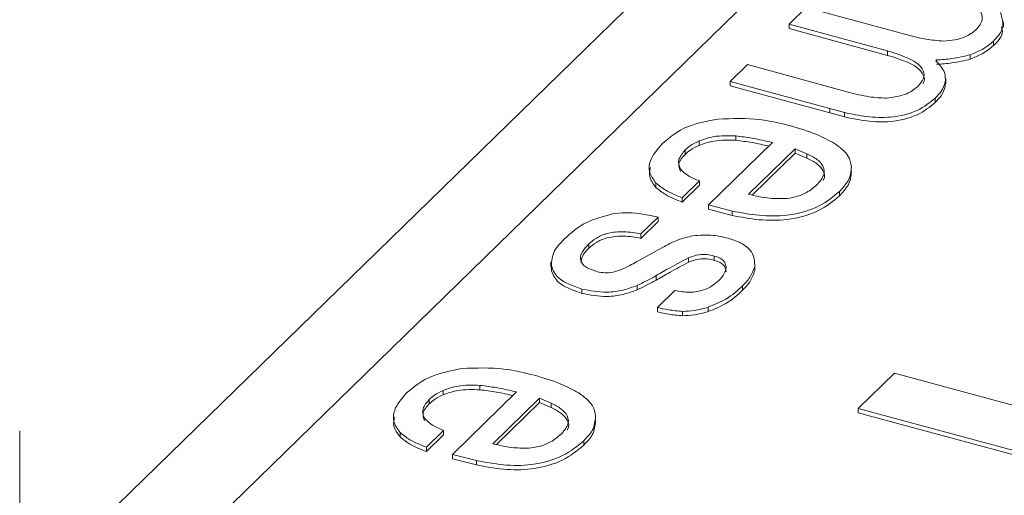
# Model space of a CAD drawing. Units: millimetres. Extents: x 15 to 415, y 5 to 292.
# Drawn here: x 94 to 95, y 264 to 265 of the extents above; entities that cross this region are included whole.
import ezdxf

# ---------------------------------------------------------------- set-up
doc = ezdxf.new("R2010")
doc.units = ezdxf.units.MM

msp = doc.modelspace()

# ---------------------------------------------------------------- linework, layer by layer
at = {"color": 8, "linetype": 'Continuous', "lineweight": 15}
msp.add_line((94.719916, 264.960158), (94.042965, 264.299434), dxfattribs=at)
at = {"color": 7, "linetype": 'Continuous', "lineweight": 15}
for p, q in [((94.632606, 264.942465), (94.042965, 264.366958)), ((94.512114, 264.71863), (94.52266, 264.728923)), ((94.52266, 264.728923), (94.582769, 264.712587)), ((94.572223, 264.702294), (94.512114, 264.71863)), ((94.512114, 264.71863), (94.512114, 264.715954)), ((94.643023, 264.716747), (94.643023, 264.720099)), ((94.572223, 264.699618), (94.512114, 264.715954)), ((94.636916, 264.708275), (94.636916, 264.705599)), ((94.572223, 264.702294), (94.572223, 264.699618)), ((94.6227, 264.699966), (94.6227, 264.69729)), ((94.476258, 264.683634), (94.486804, 264.693927)), ((94.486804, 264.693927), (94.548257, 264.677225)), ((94.602192, 264.696822), (94.601714, 264.696355)), ((94.602192, 264.696822), (94.602192, 264.695698)), ((94.537085, 264.667102), (94.476258, 264.683634)), ((94.476258, 264.683634), (94.476258, 264.680958)), ((94.537085, 264.664426), (94.476258, 264.680958)), ((94.607282, 264.682521), (94.607471, 264.680518)), ((94.607471, 264.683194), (94.607471, 264.680518)), ((94.607747, 264.682192), (94.607747, 264.685545)), ((94.601324, 264.673536), (94.601324, 264.67086)), ((94.545945, 264.664756), (94.537085, 264.667102)), ((94.537085, 264.667102), (94.537085, 264.664426)), ((94.545945, 264.66208), (94.537085, 264.664426)), ((94.545945, 264.664756), (94.545945, 264.66208)), ((94.457213, 264.647317), (94.457213, 264.644642)), ((94.462944, 264.608297), (94.501964, 264.646381)), ((94.479586, 264.650407), (94.479586, 264.647731)), ((94.44877, 264.64184), (94.44877, 264.639164)), ((94.515953, 264.642579), (94.48748, 264.614788)), ((94.515953, 264.639904), (94.489774, 264.614352)), ((94.523056, 264.639539), (94.515953, 264.642579)), ((94.515953, 264.642579), (94.515953, 264.639904)), ((94.523056, 264.636863), (94.515953, 264.639904)), ((94.523056, 264.639539), (94.523056, 264.636863)), ((94.430914, 264.621649), (94.430914, 264.618973)), ((94.457504, 264.622935), (94.446958, 264.612642)), ((94.457504, 264.622935), (94.457504, 264.620259)), ((94.457504, 264.620259), (94.446958, 264.609966)), ((94.542959, 264.61657), (94.542959, 264.613894)), ((94.446958, 264.612642), (94.446958, 264.609966)), ((94.477507, 264.604545), (94.462944, 264.608297)), ((94.462944, 264.608297), (94.462944, 264.605621)), ((94.477507, 264.601869), (94.462944, 264.605621)), ((94.477507, 264.604545), (94.477507, 264.601869)), ((94.432307, 264.600833), (94.421761, 264.59054)), ((94.432307, 264.598157), (94.421761, 264.587864)), ((94.432307, 264.600833), (94.432307, 264.598157)), ((94.421761, 264.59054), (94.421761, 264.587864)), ((94.389977, 264.584456), (94.389977, 264.58178)), ((94.41901, 264.57344), (94.434932, 264.582354)), ((94.366878, 264.573547), (94.366878, 264.570194)), ((94.450849, 264.575952), (94.450849, 264.573276)), ((94.466483, 264.577069), (94.466483, 264.574393)), ((94.36717, 264.57069), (94.36717, 264.568014)), ((94.36717, 264.568014), (94.367676, 264.570489)), ((94.491217, 264.570738), (94.491217, 264.568062)), ((94.4311, 264.565096), (94.4311, 264.56242)), ((94.385649, 264.556929), (94.385649, 264.554253)), ((94.419399, 264.559127), (94.419399, 264.556451)), ((94.431979, 264.545653), (94.442525, 264.555946)), ((94.48382, 264.558849), (94.48382, 264.556173)), ((94.431979, 264.545653), (94.431979, 264.542977)), ((94.447244, 264.543252), (94.447244, 264.540577)), ((94.462704, 264.545795), (94.462704, 264.543119)), ((94.554402, 264.484012), (94.576476, 264.505556)), ((94.576476, 264.505556), (94.793999, 264.446438)), ((94.301135, 264.49498), (94.301135, 264.492304)), ((94.323508, 264.49807), (94.323508, 264.495394)), ((94.292692, 264.489503), (94.292692, 264.486827)), ((94.306866, 264.45596), (94.345886, 264.494044)), ((94.359875, 264.490242), (94.331401, 264.462451)), ((94.366978, 264.487202), (94.359875, 264.490242)), ((94.359875, 264.490242), (94.359875, 264.487566)), ((94.359875, 264.487566), (94.333696, 264.462015)), ((94.366978, 264.484526), (94.359875, 264.487566)), ((94.366978, 264.487202), (94.366978, 264.484526)), ((94.65787, 264.455892), (94.554402, 264.484012)), ((94.554402, 264.484012), (94.554402, 264.481336)), ((94.65787, 264.453216), (94.554402, 264.481336)), ((94.301426, 264.470598), (94.29088, 264.460305)), ((94.301426, 264.470598), (94.301426, 264.467922)), ((94.042964, 263.524815), (94.042964, 264.470237)), ((94.274836, 264.469312), (94.274836, 264.466636)), ((94.301426, 264.467922), (94.29088, 264.457629)), ((94.29088, 264.460305), (94.29088, 264.457629)), ((94.386881, 264.464233), (94.386881, 264.461557)), ((94.321429, 264.452208), (94.306866, 264.45596)), ((94.306866, 264.45596), (94.306866, 264.453284)), ((94.321429, 264.449532), (94.306866, 264.453284)), ((94.321429, 264.452208), (94.321429, 264.449532))]:
    msp.add_line(p, q, dxfattribs=at)
at = {"color": 7, "linetype": 'Continuous', "lineweight": 0}
msp.add_circle((94.423487, 263.016179), 5.9989, dxfattribs=at)
at = {"color": 7, "linetype": 'Continuous', "lineweight": 15}
for points, knots in [([(94.62614, 264.715213), (94.627991, 264.717409), (94.631295, 264.721328), (94.629387, 264.725452), (94.628548, 264.727265)], [0, 0, 0, 0, 0.5602183, 1, 1, 1, 1]), ([(94.641045, 264.725822), (94.642166, 264.722418), (94.644175, 264.716315), (94.639142, 264.71074), (94.636916, 264.708275)], [0, 0, 0, 0, 0.5577222, 1, 1, 1, 1]), ([(94.641753, 264.717046), (94.642078, 264.715718), (94.643059, 264.711708), (94.639378, 264.708047), (94.636916, 264.705599)], [0, 0, 0, 0, 0.331267, 1, 1, 1, 1]), ([(94.582769, 264.712587), (94.586973, 264.711436), (94.594462, 264.709387), (94.602799, 264.708637), (94.606455, 264.708308)], [0, 0, 0, 0, 0.561449, 1, 1, 1, 1]), ([(94.606455, 264.708308), (94.608764, 264.708481), (94.613382, 264.708827), (94.620768, 264.71104), (94.624103, 264.713631), (94.62614, 264.715213)], [0, 0, 0, 0, 0.2803801, 0.5605119, 1, 1, 1, 1]), ([(94.636916, 264.708275), (94.634782, 264.706481), (94.63097, 264.703278), (94.625227, 264.700978), (94.6227, 264.699966)], [0, 0, 0, 0, 0.5599755, 1, 1, 1, 1]), ([(94.636916, 264.705599), (94.634782, 264.703805), (94.63097, 264.700602), (94.625227, 264.698302), (94.6227, 264.69729)], [0, 0, 0, 0, 0.5599755, 1, 1, 1, 1]), ([(94.590548, 264.680474), (94.591895, 264.68202), (94.594584, 264.685107), (94.594766, 264.690324), (94.588601, 264.697177), (94.578977, 264.700184), (94.572223, 264.702294)], [0, 0, 0, 0, 0.18742152, 0.37409803, 0.56078697, 1, 1, 1, 1]), ([(94.593828, 264.682372), (94.593867, 264.682427), (94.595048, 264.684052), (94.594589, 264.687675), (94.588719, 264.694483), (94.579025, 264.697501), (94.572223, 264.699618)], [0, 0, 0, 0, 0.0079033, 0.2358212, 0.4637542, 1, 1, 1, 1]), ([(94.6227, 264.699966), (94.619046, 264.699072), (94.612514, 264.697472), (94.605349, 264.697021), (94.602192, 264.696822)], [0, 0, 0, 0, 0.5593559, 1, 1, 1, 1]), ([(94.601714, 264.696355), (94.603867, 264.694011), (94.607708, 264.689827), (94.607543, 264.68522), (94.607471, 264.683194)], [0, 0, 0, 0, 0.5604673, 1, 1, 1, 1]), ([(94.6227, 264.69729), (94.619046, 264.696396), (94.612514, 264.694797), (94.605349, 264.694345), (94.602192, 264.694146)], [0, 0, 0, 0, 0.5593559, 1, 1, 1, 1]), ([(94.607471, 264.683194), (94.606772, 264.681314), (94.605522, 264.677954), (94.602607, 264.674886), (94.601324, 264.673536)], [0, 0, 0, 0, 0.55979021, 1, 1, 1, 1]), ([(94.548257, 264.677225), (94.552395, 264.676097), (94.559761, 264.674089), (94.568025, 264.673637), (94.571647, 264.673439)], [0, 0, 0, 0, 0.5617076, 1, 1, 1, 1]), ([(94.571647, 264.673439), (94.576111, 264.67411), (94.584112, 264.675315), (94.588575, 264.678892), (94.590548, 264.680474)], [0, 0, 0, 0, 0.5579733, 1, 1, 1, 1]), ([(94.607471, 264.680518), (94.606772, 264.678638), (94.605522, 264.675279), (94.602607, 264.67221), (94.601324, 264.67086)], [0, 0, 0, 0, 0.55979021, 1, 1, 1, 1]), ([(94.601324, 264.673536), (94.598062, 264.670824), (94.591568, 264.665426), (94.575355, 264.661262), (94.559265, 264.661833), (94.550391, 264.663781), (94.545945, 264.664756)], [0, 0, 0, 0, 0.2806099, 0.5587609, 0.7789591, 1, 1, 1, 1]), ([(94.601324, 264.67086), (94.598062, 264.668149), (94.591568, 264.66275), (94.575355, 264.658586), (94.559265, 264.659158), (94.550391, 264.661105), (94.545945, 264.66208)], [0, 0, 0, 0, 0.2806099, 0.5587609, 0.7789591, 1, 1, 1, 1]), ([(94.434731, 264.645594), (94.439342, 264.649538), (94.447567, 264.656573), (94.462346, 264.659461), (94.46884, 264.66073)], [0, 0, 0, 0, 0.5606075, 1, 1, 1, 1]), ([(94.46884, 264.66073), (94.477486, 264.661045), (94.492971, 264.661611), (94.50683, 264.658103), (94.512951, 264.656554)], [0, 0, 0, 0, 0.55834, 1, 1, 1, 1]), ([(94.479586, 264.650407), (94.475005, 264.650532), (94.466824, 264.650754), (94.46015, 264.648368), (94.457213, 264.647317)], [0, 0, 0, 0, 0.5598412, 1, 1, 1, 1]), ([(94.512951, 264.656554), (94.518552, 264.654914), (94.528555, 264.651986), (94.536462, 264.647694), (94.539941, 264.645806)], [0, 0, 0, 0, 0.5599728, 1, 1, 1, 1]), ([(94.430914, 264.621649), (94.429356, 264.623847), (94.426238, 264.628243), (94.42717, 264.636744), (94.431864, 264.642238), (94.434731, 264.645594)], [0, 0, 0, 0, 0.280042, 0.560152, 1, 1, 1, 1]), ([(94.457213, 264.647317), (94.455331, 264.646417), (94.45197, 264.64481), (94.449748, 264.642748), (94.44877, 264.64184)], [0, 0, 0, 0, 0.5597614, 1, 1, 1, 1]), ([(94.457213, 264.644642), (94.455331, 264.643741), (94.45197, 264.642134), (94.449748, 264.640072), (94.44877, 264.639164)], [0, 0, 0, 0, 0.5597614, 1, 1, 1, 1]), ([(94.479586, 264.647731), (94.475005, 264.647856), (94.466824, 264.648078), (94.46015, 264.645692), (94.457213, 264.644642)], [0, 0, 0, 0, 0.5598412, 1, 1, 1, 1]), ([(94.501964, 264.646381), (94.497921, 264.64734), (94.490706, 264.649052), (94.482982, 264.649993), (94.479586, 264.650407)], [0, 0, 0, 0, 0.5602707, 1, 1, 1, 1]), ([(94.499712, 264.644188), (94.496407, 264.644966), (94.489925, 264.64649), (94.482986, 264.647323), (94.479586, 264.647731)], [0, 0, 0, 0, 0.5099591, 1, 1, 1, 1]), ([(94.539941, 264.645806), (94.543161, 264.643389), (94.54892, 264.639065), (94.54983, 264.633868), (94.550231, 264.631577)], [0, 0, 0, 0, 0.5591036, 1, 1, 1, 1]), ([(94.44877, 264.64184), (94.447192, 264.639984), (94.444046, 264.636284), (94.445023, 264.630442), (94.450375, 264.62595), (94.455126, 264.623941), (94.457504, 264.622935)], [0, 0, 0, 0, 0.2803437, 0.5590543, 0.7792046, 1, 1, 1, 1]), ([(94.44877, 264.639164), (94.447067, 264.637295), (94.444009, 264.63394), (94.445284, 264.630318), (94.445848, 264.628714)], [0, 0, 0, 0, 0.5570785, 1, 1, 1, 1]), ([(94.529135, 264.620533), (94.530711, 264.622334), (94.533856, 264.625928), (94.533728, 264.631603), (94.52947, 264.636269), (94.525196, 264.638448), (94.523056, 264.639539)], [0, 0, 0, 0, 0.2803509, 0.5594312, 0.779439, 1, 1, 1, 1]), ([(94.532918, 264.623194), (94.532962, 264.623256), (94.534327, 264.625148), (94.533547, 264.628954), (94.529511, 264.633587), (94.52521, 264.63577), (94.523056, 264.636863)], [0, 0, 0, 0, 0.0130292, 0.395777, 0.6975092, 1, 1, 1, 1]), ([(94.430914, 264.618973), (94.429261, 264.621176), (94.426319, 264.625096), (94.427157, 264.629258), (94.427524, 264.631081)], [0, 0, 0, 0, 0.5618972, 1, 1, 1, 1]), ([(94.550231, 264.631577), (94.549938, 264.628634), (94.549413, 264.623371), (94.544934, 264.618651), (94.542959, 264.61657)], [0, 0, 0, 0, 0.5592409, 1, 1, 1, 1]), ([(94.550231, 264.628902), (94.549938, 264.625958), (94.549413, 264.620695), (94.544934, 264.615975), (94.542959, 264.613894)], [0, 0, 0, 0, 0.5592409, 1, 1, 1, 1]), ([(94.446958, 264.612642), (94.443412, 264.614073), (94.437086, 264.616626), (94.432798, 264.620116), (94.430914, 264.621649)], [0, 0, 0, 0, 0.5606364, 1, 1, 1, 1]), ([(94.510873, 264.612173), (94.513103, 264.612571), (94.517565, 264.613368), (94.524028, 264.616258), (94.527198, 264.618911), (94.529135, 264.620533)], [0, 0, 0, 0, 0.2799435, 0.5599523, 1, 1, 1, 1]), ([(94.446958, 264.609966), (94.443412, 264.611397), (94.437086, 264.61395), (94.432798, 264.61744), (94.430914, 264.618973)], [0, 0, 0, 0, 0.5606364, 1, 1, 1, 1]), ([(94.542959, 264.61657), (94.539122, 264.613339), (94.531476, 264.6069), (94.512918, 264.601377), (94.493647, 264.601403), (94.482894, 264.603496), (94.477507, 264.604545)], [0, 0, 0, 0, 0.2806645, 0.5591678, 0.7791563, 1, 1, 1, 1]), ([(94.48748, 264.614788), (94.491657, 264.613765), (94.499093, 264.611944), (94.507283, 264.612103), (94.510873, 264.612173)], [0, 0, 0, 0, 0.5617031, 1, 1, 1, 1]), ([(94.542959, 264.613894), (94.539122, 264.610663), (94.531476, 264.604224), (94.512918, 264.598701), (94.493647, 264.598728), (94.482894, 264.600821), (94.477507, 264.601869)], [0, 0, 0, 0, 0.2806645, 0.5591678, 0.7791563, 1, 1, 1, 1]), ([(94.375049, 264.587341), (94.378986, 264.591082), (94.385998, 264.597743), (94.39886, 264.601314), (94.404498, 264.60288)], [0, 0, 0, 0, 0.5616305, 1, 1, 1, 1]), ([(94.404498, 264.60288), (94.407131, 264.603162), (94.412403, 264.603726), (94.421994, 264.602931), (94.428395, 264.601629), (94.432307, 264.600833)], [0, 0, 0, 0, 0.27943005, 0.55964607, 1, 1, 1, 1]), ([(94.421761, 264.59054), (94.418373, 264.591167), (94.411623, 264.592417), (94.401321, 264.591353), (94.394215, 264.588206), (94.391391, 264.585707), (94.389977, 264.584456)], [0, 0, 0, 0, 0.2805072, 0.55877722, 0.77916258, 1, 1, 1, 1]), ([(94.36717, 264.57069), (94.367316, 264.573969), (94.367577, 264.57984), (94.37276, 264.585044), (94.375049, 264.587341)], [0, 0, 0, 0, 0.558593, 1, 1, 1, 1]), ([(94.421761, 264.587864), (94.418373, 264.588491), (94.411623, 264.589741), (94.401321, 264.588677), (94.394215, 264.58553), (94.391391, 264.583031), (94.389977, 264.58178)], [0, 0, 0, 0, 0.2805072, 0.55877722, 0.77916258, 1, 1, 1, 1]), ([(94.434932, 264.582354), (94.43794, 264.583998), (94.443301, 264.586927), (94.450348, 264.588641), (94.453441, 264.589393)], [0, 0, 0, 0, 0.5610322, 1, 1, 1, 1]), ([(94.453441, 264.589393), (94.457622, 264.589717), (94.465109, 264.590297), (94.471924, 264.588656), (94.474934, 264.587932)], [0, 0, 0, 0, 0.55837691, 1, 1, 1, 1]), ([(94.474934, 264.587932), (94.478043, 264.586886), (94.48426, 264.584795), (94.490972, 264.578661), (94.491124, 264.57374), (94.491217, 264.570738)], [0, 0, 0, 0, 0.28058824, 0.56111083, 1, 1, 1, 1]), ([(94.389977, 264.584456), (94.388512, 264.582848), (94.385587, 264.579639), (94.384131, 264.574621), (94.387465, 264.570123), (94.392008, 264.568536), (94.394283, 264.567741)], [0, 0, 0, 0, 0.2811165, 0.5609194, 0.7800744, 1, 1, 1, 1]), ([(94.389977, 264.58178), (94.388392, 264.580174), (94.385617, 264.577364), (94.385389, 264.574226), (94.385291, 264.572882)], [0, 0, 0, 0, 0.5713999, 1, 1, 1, 1]), ([(94.409453, 264.568636), (94.411303, 264.569498), (94.414606, 264.571038), (94.417664, 264.572706), (94.41901, 264.57344)], [0, 0, 0, 0, 0.559942, 1, 1, 1, 1]), ([(94.450849, 264.575952), (94.447068, 264.573971), (94.440317, 264.570433), (94.433917, 264.566727), (94.4311, 264.565096)], [0, 0, 0, 0, 0.5599716, 1, 1, 1, 1]), ([(94.450849, 264.573276), (94.447068, 264.571295), (94.440317, 264.567757), (94.433917, 264.564051), (94.4311, 264.56242)], [0, 0, 0, 0, 0.5599716, 1, 1, 1, 1]), ([(94.466483, 264.577069), (94.465037, 264.57742), (94.46215, 264.578119), (94.456212, 264.578016), (94.452882, 264.576735), (94.450849, 264.575952)], [0, 0, 0, 0, 0.280984, 0.5608742, 1, 1, 1, 1]), ([(94.466483, 264.574393), (94.465037, 264.574744), (94.46215, 264.575443), (94.456212, 264.575341), (94.452882, 264.574059), (94.450849, 264.573276)], [0, 0, 0, 0, 0.280984, 0.5608742, 1, 1, 1, 1]), ([(94.473846, 264.570072), (94.47356, 264.571675), (94.473162, 264.573912), (94.469637, 264.576157), (94.467535, 264.576765), (94.466483, 264.577069)], [0, 0, 0, 0, 0.558108, 0.7789758, 1, 1, 1, 1]), ([(94.473846, 264.567396), (94.47356, 264.568999), (94.473162, 264.571236), (94.469637, 264.573481), (94.467535, 264.574089), (94.466483, 264.574393)], [0, 0, 0, 0, 0.558108, 0.7789758, 1, 1, 1, 1]), ([(94.385649, 264.556929), (94.380309, 264.558859), (94.370754, 264.562313), (94.368267, 264.568125), (94.36717, 264.57069)], [0, 0, 0, 0, 0.5587237, 1, 1, 1, 1]), ([(94.385649, 264.554253), (94.380309, 264.556183), (94.370754, 264.559637), (94.368267, 264.565449), (94.36717, 264.568014)], [0, 0, 0, 0, 0.5587237, 1, 1, 1, 1]), ([(94.394283, 264.567741), (94.395677, 264.567419), (94.398461, 264.566773), (94.404113, 264.566826), (94.407429, 264.56795), (94.409453, 264.568636)], [0, 0, 0, 0, 0.2807472, 0.560919, 1, 1, 1, 1]), ([(94.469106, 264.561943), (94.470458, 264.563393), (94.47287, 264.56598), (94.473548, 264.568822), (94.473846, 264.570072)], [0, 0, 0, 0, 0.56042955, 1, 1, 1, 1]), ([(94.491217, 264.570738), (94.490407, 264.568421), (94.488961, 264.564284), (94.485392, 264.56051), (94.48382, 264.558849)], [0, 0, 0, 0, 0.5598398, 1, 1, 1, 1]), ([(94.491217, 264.568062), (94.490407, 264.565746), (94.488961, 264.561608), (94.485392, 264.557834), (94.48382, 264.556173)], [0, 0, 0, 0, 0.5598398, 1, 1, 1, 1]), ([(94.4311, 264.565096), (94.429009, 264.563933), (94.425276, 264.561856), (94.421195, 264.559961), (94.419399, 264.559127)], [0, 0, 0, 0, 0.5599419, 1, 1, 1, 1]), ([(94.4311, 264.56242), (94.429009, 264.561257), (94.425276, 264.55918), (94.421195, 264.557285), (94.419399, 264.556451)], [0, 0, 0, 0, 0.5599419, 1, 1, 1, 1]), ([(94.442525, 264.555946), (94.445449, 264.555446), (94.451279, 264.554447), (94.462355, 264.556294), (94.466544, 264.559799), (94.469106, 264.561943)], [0, 0, 0, 0, 0.280943, 0.5601529, 1, 1, 1, 1]), ([(94.419399, 264.559127), (94.416678, 264.558078), (94.411244, 264.555983), (94.399056, 264.554345), (94.390727, 264.55595), (94.385649, 264.556929)], [0, 0, 0, 0, 0.2811912, 0.5616743, 1, 1, 1, 1]), ([(94.419399, 264.556451), (94.416678, 264.555402), (94.411244, 264.553308), (94.399056, 264.551669), (94.390727, 264.553274), (94.385649, 264.554253)], [0, 0, 0, 0, 0.2811912, 0.5616743, 1, 1, 1, 1]), ([(94.48382, 264.558849), (94.480774, 264.556011), (94.475338, 264.550949), (94.466561, 264.547369), (94.462704, 264.545795)], [0, 0, 0, 0, 0.5605031, 1, 1, 1, 1]), ([(94.48382, 264.556173), (94.480774, 264.553336), (94.475338, 264.548274), (94.466561, 264.544693), (94.462704, 264.543119)], [0, 0, 0, 0, 0.5605031, 1, 1, 1, 1]), ([(94.447244, 264.543252), (94.444283, 264.543513), (94.438989, 264.543978), (94.434123, 264.545141), (94.431979, 264.545653)], [0, 0, 0, 0, 0.5592655, 1, 1, 1, 1]), ([(94.447244, 264.540577), (94.444283, 264.540837), (94.438989, 264.541302), (94.434123, 264.542465), (94.431979, 264.542977)], [0, 0, 0, 0, 0.5592655, 1, 1, 1, 1]), ([(94.462704, 264.545795), (94.459995, 264.545013), (94.455161, 264.543618), (94.449661, 264.543364), (94.447244, 264.543252)], [0, 0, 0, 0, 0.5604414, 1, 1, 1, 1]), ([(94.462704, 264.543119), (94.459995, 264.542337), (94.455161, 264.540943), (94.449661, 264.540688), (94.447244, 264.540577)], [0, 0, 0, 0, 0.5604414, 1, 1, 1, 1]), ([(94.278653, 264.493257), (94.283264, 264.4972), (94.291488, 264.504236), (94.306268, 264.507124), (94.312762, 264.508393)], [0, 0, 0, 0, 0.5606053, 1, 1, 1, 1]), ([(94.312762, 264.508393), (94.321408, 264.508708), (94.336893, 264.509273), (94.350752, 264.505766), (94.356873, 264.504217)], [0, 0, 0, 0, 0.55834, 1, 1, 1, 1]), ([(94.356873, 264.504217), (94.362474, 264.502577), (94.372477, 264.499649), (94.380384, 264.495357), (94.383863, 264.493469)], [0, 0, 0, 0, 0.5599734, 1, 1, 1, 1]), ([(94.301135, 264.49498), (94.299253, 264.49408), (94.295891, 264.492472), (94.29367, 264.49041), (94.292692, 264.489503)], [0, 0, 0, 0, 0.5597698, 1, 1, 1, 1]), ([(94.323508, 264.49807), (94.318927, 264.498195), (94.310746, 264.498417), (94.304072, 264.496031), (94.301135, 264.49498)], [0, 0, 0, 0, 0.5598446, 1, 1, 1, 1]), ([(94.323508, 264.495394), (94.318927, 264.495519), (94.310746, 264.495741), (94.304072, 264.493355), (94.301135, 264.492304)], [0, 0, 0, 0, 0.5598446, 1, 1, 1, 1]), ([(94.345886, 264.494044), (94.341843, 264.495003), (94.334628, 264.496715), (94.326904, 264.497656), (94.323508, 264.49807)], [0, 0, 0, 0, 0.5602707, 1, 1, 1, 1]), ([(94.343634, 264.491851), (94.340329, 264.492629), (94.333847, 264.494153), (94.326908, 264.494986), (94.323508, 264.495394)], [0, 0, 0, 0, 0.5099591, 1, 1, 1, 1]), ([(94.274836, 264.469312), (94.273277, 264.47151), (94.27016, 264.475906), (94.271092, 264.484407), (94.275785, 264.4899), (94.278653, 264.493257)], [0, 0, 0, 0, 0.2800414, 0.5601506, 1, 1, 1, 1]), ([(94.292692, 264.489503), (94.291114, 264.487647), (94.287968, 264.483947), (94.288944, 264.478105), (94.294297, 264.473613), (94.299047, 264.471604), (94.301426, 264.470598)], [0, 0, 0, 0, 0.2803459, 0.5590559, 0.7792044, 1, 1, 1, 1]), ([(94.301135, 264.492304), (94.299253, 264.491404), (94.295891, 264.489797), (94.29367, 264.487735), (94.292692, 264.486827)], [0, 0, 0, 0, 0.5597698, 1, 1, 1, 1]), ([(94.383863, 264.493469), (94.387083, 264.491052), (94.392842, 264.486728), (94.393752, 264.481531), (94.394153, 264.47924)], [0, 0, 0, 0, 0.55910191, 1, 1, 1, 1]), ([(94.292692, 264.486827), (94.290989, 264.484958), (94.287931, 264.481603), (94.289205, 264.477981), (94.28977, 264.476377)], [0, 0, 0, 0, 0.5570809, 1, 1, 1, 1]), ([(94.373057, 264.468196), (94.374633, 264.469997), (94.377778, 264.473591), (94.37765, 264.479266), (94.373392, 264.483932), (94.369118, 264.486111), (94.366978, 264.487202)], [0, 0, 0, 0, 0.2803507, 0.5594307, 0.7794402, 1, 1, 1, 1]), ([(94.376839, 264.470856), (94.376884, 264.470919), (94.378248, 264.472811), (94.377469, 264.476617), (94.373433, 264.48125), (94.369132, 264.483433), (94.366978, 264.484526)], [0, 0, 0, 0, 0.0130254, 0.39577423, 0.69750974, 1, 1, 1, 1]), ([(94.274836, 264.466636), (94.273183, 264.468839), (94.270241, 264.472759), (94.271079, 264.476921), (94.271446, 264.478744)], [0, 0, 0, 0, 0.5618972, 1, 1, 1, 1]), ([(94.394153, 264.47924), (94.39386, 264.476297), (94.393335, 264.471033), (94.388856, 264.466313), (94.386881, 264.464233)], [0, 0, 0, 0, 0.55923722, 1, 1, 1, 1]), ([(94.394153, 264.476564), (94.39386, 264.473621), (94.393335, 264.468358), (94.388856, 264.463638), (94.386881, 264.461557)], [0, 0, 0, 0, 0.55923722, 1, 1, 1, 1]), ([(94.29088, 264.460305), (94.287334, 264.461736), (94.281008, 264.464289), (94.27672, 264.467779), (94.274836, 264.469312)], [0, 0, 0, 0, 0.5606364, 1, 1, 1, 1]), ([(94.29088, 264.457629), (94.287334, 264.45906), (94.281008, 264.461613), (94.27672, 264.465103), (94.274836, 264.466636)], [0, 0, 0, 0, 0.5606364, 1, 1, 1, 1]), ([(94.354795, 264.459835), (94.357025, 264.460234), (94.361487, 264.461031), (94.36795, 264.463921), (94.37112, 264.466574), (94.373057, 264.468196)], [0, 0, 0, 0, 0.279941, 0.5599551, 1, 1, 1, 1]), ([(94.386881, 264.464233), (94.383044, 264.461001), (94.375398, 264.454563), (94.35684, 264.44904), (94.337569, 264.449066), (94.326816, 264.451159), (94.321429, 264.452208)], [0, 0, 0, 0, 0.2806648, 0.5591671, 0.7791558, 1, 1, 1, 1]), ([(94.386881, 264.461557), (94.383044, 264.458326), (94.375398, 264.451887), (94.35684, 264.446364), (94.337569, 264.446391), (94.326816, 264.448483), (94.321429, 264.449532)], [0, 0, 0, 0, 0.2806648, 0.5591671, 0.7791558, 1, 1, 1, 1]), ([(94.331401, 264.462451), (94.335578, 264.461428), (94.343015, 264.459607), (94.351205, 264.459766), (94.354795, 264.459835)], [0, 0, 0, 0, 0.5617034, 1, 1, 1, 1])]:
    msp.add_open_spline(points, degree=3, knots=knots, dxfattribs=at)

doc.saveas('drawing.dxf')
